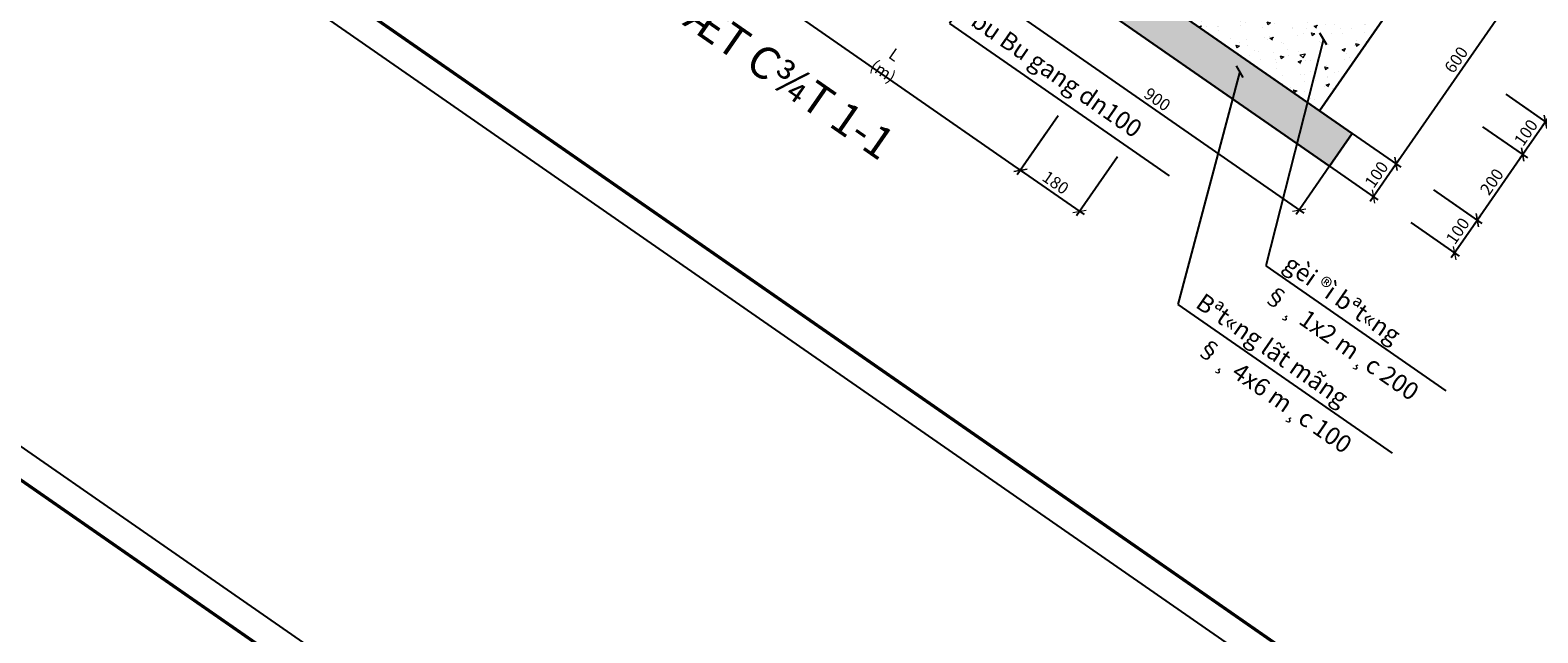
# Model space of a CAD drawing. Units: millimetres. Extents: x -3622844 to 563550, y -2177968 to 2340315.
# Drawn here: x -1235640 to -1235451, y 734093 to 734168 of the extents above; entities that cross this region are included whole.
import ezdxf
from ezdxf.enums import TextEntityAlignment as Align

# ---------------------------------------------------------------- set-up
doc = ezdxf.new("R2010")
doc.units = ezdxf.units.MM
doc.header["$MEASUREMENT"] = 0
for name, color, linetype, lineweight in [('ASEAN DIM', 255, 'Continuous', 18), ('ASEAN tuong', 100, 'Continuous', 30), ('ASEAN- HACTH vat lieu', 8, 'Continuous', 20), ('text', 4, 'Continuous', 5)]:
    doc.layers.add(name, color=color, linetype=linetype, lineweight=lineweight)
doc.layers.add('HACH', color=4, linetype='Continuous')
doc.layers.add('khung - DMC', color=155, linetype='Continuous')
doc.styles.add('VNARIALH', font='VHARIAL_1.TTF')
doc.styles.add('VNTIMEHSHX', font='vntimeh.shx', dxfattribs={"width": 0.8})
doc.dimstyles.new('20', dxfattribs={"dimscale": 0, "dimtxt": 1.5, "dimasz": 1.2, "dimexe": 0.7, "dimexo": 0, "dimgap": 0.5, "dimtad": 1, "dimdec": 0, "dimlfac": 20, "dimdsep": 46, "dimtxsty": 'VNTIMEHSHX', "dimblk1": 'OBLIQUE', "dimblk2": 'OBLIQUE', "dimsah": 1, "dimcen": 2.5, "dimdle": 0.7, "dimclrt": 50, "dimadec": 0, "dimazin": 0, "dimtfac": 1, "dimtdec": 0, "dimtmove": 2, "dimatfit": 3, "dimldrblk": 'OBLIQUE', "dimfxl": 1, "dimtolj": 1, "dimtzin": 0, "dimarcsym": 0})

# ---------------------------------------------------------------- blocks, each defined once
blk = doc.blocks.new('_OBLIQUE')
at = {"color": 0, "linetype": 'ByBlock'}
blk.add_line((-0.5, -0.5), (0.5, 0.5), dxfattribs=at)
blk = doc.blocks.new('*D411')
at = {"layer": 'ASEAN DIM', "color": 0, "lineweight": -2}
for p, q in [((-1235428.43, 734199.44), (-1235422.5, 734195.32)), ((-1235422.68, 734196.3), (-1235450.57, 734156.13)), ((-1235455.15, 734160.16), (-1235449.59, 734156.3))]:
    blk.add_line(p, q, dxfattribs=at)
at = {"layer": 'Defpoints', "color": 0, "lineweight": -3}
for p in [(-1235428.43, 734199.44), (-1235455.15, 734160.16), (-1235450.17, 734156.7)]:
    blk.add_point(p, dxfattribs=at)
at = {"layer": 'ASEAN DIM', "color": 0, "lineweight": -2, "xscale": 1.199999999999999, "yscale": 1.199999999999999, "zscale": 1.199999999999999}
for p, rotation in [((-1235423.08, 734195.72), 55.23161334712864), ((-1235450.17, 734156.7), 235.2316133471286)]:
    blk.add_blockref('_OBLIQUE', p, dxfattribs=dict(at, rotation=rotation))
at = {"layer": 'ASEAN DIM', "color": 50, "insert": (-1235438.7, 734177.65), "char_height": 2.3, "attachment_point": 5, "rotation": 55.2316, "style": 'VNTIMEHSHX'}
blk.add_mtext('\\A1;{\\f.VnArialH|b0|i0|c0|p34;h theo tr¾c däc}', dxfattribs=at)
blk = doc.blocks.new('*D414')
at = {"layer": 'ASEAN- HACTH vat lieu', "color": 0, "lineweight": -2, "ltscale": 15}
for p, q in [((-1235514.18, 734176.81), (-1235518.39, 734170.75)), ((-1235518.56, 734171.73), (-1235480.45, 734145.27)), ((-1235477.22, 734151.15), (-1235481.42, 734145.09))]:
    blk.add_line(p, q, dxfattribs=at)
at = {"layer": 'Defpoints', "color": 0, "lineweight": -3, "ltscale": 15}
for p in [(-1235514.18, 734176.81), (-1235477.22, 734151.15), (-1235481.02, 734145.67)]:
    blk.add_point(p, dxfattribs=at)
at = {"layer": 'ASEAN- HACTH vat lieu', "color": 0, "lineweight": -2, "ltscale": 15, "xscale": 1.199999999999999, "yscale": 1.199999999999999, "zscale": 1.199999999999999}
for p, rotation in [((-1235517.99, 734171.33), 145.2316133471186), ((-1235481.02, 734145.67), 325.2316133471186)]:
    blk.add_blockref('_OBLIQUE', p, dxfattribs=dict(at, rotation=rotation))
at = {"layer": 'ASEAN- HACTH vat lieu', "color": 50, "ltscale": 15, "insert": (-1235498.79, 734159.52), "char_height": 1.5, "attachment_point": 5, "rotation": 325.2316, "style": 'VNTIMEHSHX'}
blk.add_mtext('\\A1;900', dxfattribs=at)
blk = doc.blocks.new('*D422')
at = {"layer": 'ASEAN- HACTH vat lieu', "color": 0, "lineweight": -2, "ltscale": 15}
for p, q in [((-1235474.37, 734155.25), (-1235468.31, 734151.05)), ((-1235472.14, 734146.77), (-1235468.49, 734152.02)), ((-1235477.22, 734151.15), (-1235471.16, 734146.94))]:
    blk.add_line(p, q, dxfattribs=at)
at = {"layer": 'Defpoints', "color": 0, "lineweight": -3, "ltscale": 15}
for p in [(-1235474.37, 734155.25), (-1235477.22, 734151.15), (-1235468.88, 734151.45)]:
    blk.add_point(p, dxfattribs=at)
at = {"layer": 'ASEAN- HACTH vat lieu', "color": 0, "lineweight": -2, "ltscale": 15, "xscale": 1.199999999999999, "yscale": 1.199999999999999, "zscale": 1.199999999999999}
for p, rotation in [((-1235468.88, 734151.45), 55.23161334712864), ((-1235471.74, 734147.34), 235.2316133471286)]:
    blk.add_blockref('_OBLIQUE', p, dxfattribs=dict(at, rotation=rotation))
at = {"layer": 'ASEAN- HACTH vat lieu', "color": 50, "ltscale": 15, "insert": (-1235471.34, 734150.11), "char_height": 1.5, "attachment_point": 5, "rotation": 55.2316, "style": 'VNTIMEHSHX'}
blk.add_mtext('\\A1;100', dxfattribs=at)
blk = doc.blocks.new('*D423')
at = {"layer": 'ASEAN- HACTH vat lieu', "color": 0, "lineweight": -2, "ltscale": 15}
for p, q in [((-1235457.26, 734179.9), (-1235451.2, 734175.69)), ((-1235469.28, 734150.87), (-1235451.38, 734176.67)), ((-1235474.37, 734155.25), (-1235468.31, 734151.05))]:
    blk.add_line(p, q, dxfattribs=at)
at = {"layer": 'Defpoints', "color": 0, "lineweight": -3, "ltscale": 15}
for p in [(-1235457.26, 734179.9), (-1235451.78, 734176.09), (-1235474.37, 734155.25)]:
    blk.add_point(p, dxfattribs=at)
at = {"layer": 'ASEAN- HACTH vat lieu', "color": 0, "lineweight": -2, "ltscale": 15, "xscale": 1.199999999999999, "yscale": 1.199999999999999, "zscale": 1.199999999999999}
for p, rotation in [((-1235451.78, 734176.09), 55.23161334712864), ((-1235468.88, 734151.45), 235.2316133471286)]:
    blk.add_blockref('_OBLIQUE', p, dxfattribs=dict(at, rotation=rotation))
at = {"layer": 'ASEAN- HACTH vat lieu', "color": 50, "ltscale": 15, "insert": (-1235461.36, 734164.48), "char_height": 1.5, "attachment_point": 5, "rotation": 55.2316, "style": 'VNTIMEHSHX'}
blk.add_mtext('\\A1;600', dxfattribs=at)
blk = doc.blocks.new('*D428')
at = {"layer": 'ASEAN- HACTH vat lieu', "color": 0, "lineweight": -2, "ltscale": 15}
for p, q in [((-1235453.23, 734158.83), (-1235449.59, 734156.3)), ((-1235458.06, 734156.1), (-1235452.44, 734152.2)), ((-1235449.77, 734157.28), (-1235453.42, 734152.02))]:
    blk.add_line(p, q, dxfattribs=at)
at = {"layer": 'Defpoints', "color": 0, "lineweight": -3, "ltscale": 15}
for p in [(-1235453.23, 734158.83), (-1235458.06, 734156.1), (-1235453.02, 734152.6)]:
    blk.add_point(p, dxfattribs=at)
at = {"layer": 'ASEAN- HACTH vat lieu', "color": 0, "lineweight": -2, "ltscale": 15, "xscale": 1.199999999999999, "yscale": 1.199999999999999, "zscale": 1.199999999999999}
for p, rotation in [((-1235450.17, 734156.7), 55.23161334712864), ((-1235453.02, 734152.6), 235.2316133471286)]:
    blk.add_blockref('_OBLIQUE', p, dxfattribs=dict(at, rotation=rotation))
at = {"layer": 'ASEAN- HACTH vat lieu', "color": 50, "ltscale": 15, "insert": (-1235452.62, 734155.36), "char_height": 1.5, "attachment_point": 5, "rotation": 55.2316, "style": 'VNTIMEHSHX'}
blk.add_mtext('\\A1;100', dxfattribs=at)
blk = doc.blocks.new('*D429')
at = {"layer": 'ASEAN- HACTH vat lieu', "color": 0, "lineweight": -2, "ltscale": 15}
for p, q in [((-1235456.97, 734155.34), (-1235452.44, 734152.2)), ((-1235452.62, 734153.17), (-1235459.12, 734143.81)), ((-1235462.68, 734147.13), (-1235458.15, 734143.98))]:
    blk.add_line(p, q, dxfattribs=at)
at = {"layer": 'Defpoints', "color": 0, "lineweight": -3, "ltscale": 15}
for p in [(-1235456.97, 734155.34), (-1235462.68, 734147.13), (-1235458.72, 734144.38)]:
    blk.add_point(p, dxfattribs=at)
at = {"layer": 'ASEAN- HACTH vat lieu', "color": 0, "lineweight": -2, "ltscale": 15, "xscale": 1.199999999999999, "yscale": 1.199999999999999, "zscale": 1.199999999999999}
for p, rotation in [((-1235453.02, 734152.6), 55.23161334712864), ((-1235458.72, 734144.38), 235.2316133471286)]:
    blk.add_blockref('_OBLIQUE', p, dxfattribs=dict(at, rotation=rotation))
at = {"layer": 'ASEAN- HACTH vat lieu', "color": 50, "ltscale": 15, "insert": (-1235456.9, 734149.2), "char_height": 1.5, "attachment_point": 5, "rotation": 55.2316, "style": 'VNTIMEHSHX'}
blk.add_mtext('\\A1;200', dxfattribs=at)
blk = doc.blocks.new('*D430')
at = {"layer": 'ASEAN- HACTH vat lieu', "color": 0, "lineweight": -2, "ltscale": 15}
for p, q in [((-1235464.2, 734148.19), (-1235458.14, 734143.99)), ((-1235461.97, 734139.71), (-1235458.32, 734144.96)), ((-1235467.05, 734144.09), (-1235460.99, 734139.88))]:
    blk.add_line(p, q, dxfattribs=at)
at = {"layer": 'Defpoints', "color": 0, "lineweight": -3, "ltscale": 15}
for p in [(-1235464.2, 734148.19), (-1235458.72, 734144.39), (-1235467.05, 734144.09)]:
    blk.add_point(p, dxfattribs=at)
at = {"layer": 'ASEAN- HACTH vat lieu', "color": 0, "lineweight": -2, "ltscale": 15, "xscale": 1.199999999999999, "yscale": 1.199999999999999, "zscale": 1.199999999999999}
for p, rotation in [((-1235458.72, 734144.39), 55.23161334712864), ((-1235461.57, 734140.28), 235.2316133471286)]:
    blk.add_blockref('_OBLIQUE', p, dxfattribs=dict(at, rotation=rotation))
at = {"layer": 'ASEAN- HACTH vat lieu', "color": 50, "ltscale": 15, "insert": (-1235461.17, 734143.05), "char_height": 1.5, "attachment_point": 5, "rotation": 55.2316, "style": 'VNTIMEHSHX'}
blk.add_mtext('\\A1;100', dxfattribs=at)
blk = doc.blocks.new('*D435')
at = {"layer": 'ASEAN- HACTH vat lieu', "color": 0, "lineweight": -2, "ltscale": 15}
for p, q in [((-1235547.48, 734179.54), (-1235551.16, 734174.24)), ((-1235551.34, 734175.21), (-1235515.38, 734150.25)), ((-1235512.67, 734155.37), (-1235516.35, 734150.07))]:
    blk.add_line(p, q, dxfattribs=at)
at = {"layer": 'Defpoints', "color": 0, "lineweight": -3, "ltscale": 15}
for p in [(-1235547.48, 734179.54), (-1235512.67, 734155.37), (-1235515.95, 734150.65)]:
    blk.add_point(p, dxfattribs=at)
at = {"layer": 'ASEAN- HACTH vat lieu', "color": 0, "lineweight": -2, "ltscale": 15, "xscale": 1.199999999999999, "yscale": 1.199999999999999, "zscale": 1.199999999999999}
for p, rotation in [((-1235550.76, 734174.81), 145.2316133471186), ((-1235515.95, 734150.65), 325.2316133471186)]:
    blk.add_blockref('_OBLIQUE', p, dxfattribs=dict(at, rotation=rotation))
at = {"layer": 'ASEAN- HACTH vat lieu', "color": 50, "ltscale": 15, "insert": (-1235532.42, 734164.08), "char_height": 1.5, "attachment_point": 5, "rotation": 325.2316, "style": 'VNTIMEHSHX'}
blk.add_mtext('\\A1;L (m)', dxfattribs=at)
blk = doc.blocks.new('*D436')
at = {"layer": 'ASEAN- HACTH vat lieu', "color": 0, "lineweight": -2, "ltscale": 15}
for p, q in [((-1235511.23, 734157.46), (-1235516.35, 734150.07)), ((-1235503.8, 734152.31), (-1235508.93, 734144.92)), ((-1235516.53, 734151.05), (-1235507.96, 734145.09))]:
    blk.add_line(p, q, dxfattribs=at)
at = {"layer": 'Defpoints', "color": 0, "lineweight": -3, "ltscale": 15}
for p in [(-1235511.23, 734157.46), (-1235503.8, 734152.31), (-1235508.53, 734145.49)]:
    blk.add_point(p, dxfattribs=at)
at = {"layer": 'ASEAN- HACTH vat lieu', "color": 0, "lineweight": -2, "ltscale": 15, "xscale": 1.199999999999999, "yscale": 1.199999999999999, "zscale": 1.199999999999999}
for p, rotation in [((-1235515.95, 734150.65), 145.2316133471186), ((-1235508.53, 734145.49), 325.2316133471186)]:
    blk.add_blockref('_OBLIQUE', p, dxfattribs=dict(at, rotation=rotation))
at = {"layer": 'ASEAN- HACTH vat lieu', "color": 50, "ltscale": 15, "insert": (-1235511.53, 734149.1), "char_height": 1.5, "attachment_point": 5, "rotation": 325.2316, "style": 'VNTIMEHSHX'}
blk.add_mtext('\\A1;180', dxfattribs=at)

msp = doc.modelspace()

# ---------------------------------------------------------------- hatches: boundary and pattern name
at = {"layer": 'ASEAN- HACTH vat lieu', "ltscale": 15}
h = msp.add_hatch(dxfattribs=at)
h.set_pattern_fill('AR-CONC', color=256, scale=0.025, angle=-34.76838665, style=0)
h.set_pattern_definition([(15.23161, (-1234499.1925, 739772.6182), (3.5142178, -2.9246522), [0.47625, -5.23875]), (320.23161, (-1234499.1925, 739772.618), (2.000033, 4.4260935), [0.381, -4.191]), (65.68261, (-1234498.8997, 739772.3745), (5.514252, 1.501414), [0.40475, -4.45225]), (11.41581, (-1234498.468, 739773.6615), (4.967665, -4.7280475), [0.714375, -7.858125]), (61.86721, (-1234498.054, 739773.2675), (8.402901, 1.696724), [0.607125, -6.678375]), (316.41561, (-1234498.468, 739773.6615), (8.402902, 1.696709), [0.5715, -6.2865]), (346.23161, (-1234498.1277, 739773.0385), (1.6557047, -4.261685), [0.47625, -5.23875]), (291.23161, (-1234498.1277, 739773.0385), (3.895081, 2.9015132), [0.381, -4.191]), (36.68301, (-1234497.9897, 739772.6834), (5.550783, -1.3601574), [0.40475, -4.45225]), (2.731613, (-1234499.1925, 739772.6182), (1.2688892, 1.69244026), [0, -4.1402, 0, -4.2545, 0, -4.206875]), (332.731613, (-1234499.1925, 739772.6182), (2.800474, 1.1047531), [0, -2.4257, 0, -4.04495, 0, -1.603375]), (292.731613, (-1234500.3557, 739773.4257), (2.70289785, -2.0506976), [0, -1.5875, 0, -4.953, 0, -6.57225]), (282.731613, (-1234500.8774, 739773.7878), (3.4045627, -1.5896315), [0, -2.06375, 0, -3.2893, 0, -4.66725])])
h.paths.add_polyline_path([(-1235461.365151, 734182.748899), (-1235473.678823, 734191.297052), (-1235477.788712, 734185.37673), (-1235476.414242, 734184.422573), (-1235477.136609, 734183.381998), (-1235477.858976, 734182.341424), (-1235479.233446, 734183.295581), (-1235480.801325, 734181.03704, -0.4142135624), (-1235491.28138, 734179.14541), (-1235493.539921, 734180.71329), (-1235494.494079, 734179.33882), (-1235495.534653, 734180.061187), (-1235496.575228, 734180.783554), (-1235495.615317, 734182.166311), (-1235501.527352, 734186.270447), (-1235507.224203, 734178.064094), (-1235478.472963, 734158.10498)])
at = {"layer": 'HACH', "ltscale": 0.5}
h = msp.add_hatch(dxfattribs=at)
h.set_pattern_fill('AR-CONC', color=8, scale=0.25, angle=-34.76838665, style=0)
h.set_pattern_definition([(15.231613, (-1232885.7619, 733085.7829), (1.3835459, -1.15143425), [0.1875, -2.0625]), (320.23161, (-1232885.7619, 733085.7829), (0.7874154, 1.7425578), [0.15, -1.65]), (65.68301, (-1232885.6466, 733085.687), (2.1709617, 0.5911219), [0.1593505, -1.7528553]), (11.41581, (-1232885.4768, 733086.1936), (1.9557778, -1.861433), [0.28125, -3.09375]), (61.86721, (-1232885.3138, 733086.0385), (3.3082315, 0.668004), [0.2390257, -2.6292825]), (316.41581, (-1232885.4768, 733086.1936), (3.308231, 0.6680066), [0.225, -2.475]), (346.231613, (-1232885.3427, 733085.9484), (0.6518501, -1.6778234), [0.1875, -2.0625]), (291.23161, (-1232885.3427, 733085.9484), (1.5334978, 1.1423289), [0.15, -1.65]), (36.68301, (-1232885.2884, 733085.8085), (2.1853475, -0.5354963), [0.1593505, -1.7528553]), (2.731613, (-1232885.7619, 733085.7829), (0.49956267, 0.66631506), [0, -1.63, 0, -1.675, 0, -1.65625]), (332.731613, (-1232885.7619, 733085.7829), (1.10254883, 0.43494218), [0, -0.955, 0, -1.5925, 0, -0.63125]), (292.731613, (-1232886.21985, 733086.1008), (1.06413438, -0.80736453), [0, -0.625, 0, -1.95, 0, -2.5875]), (282.731613, (-1232886.4252, 733086.2434), (1.34038085, -0.62583836), [0, -0.8125, 0, -1.295, 0, -1.8375])])
h.paths.add_polyline_path([(-1235477.216946, 734151.146358), (-1235474.365643, 734155.253678), (-1235511.331523, 734180.915396), (-1235514.182825, 734176.808076)])

# ---------------------------------------------------------------- linework, layer by layer
at = {"layer": 'ASEAN tuong'}
msp.add_lwpolyline([(-1235501.521599, 734186.278734), (-1235507.224203, 734178.064094), (-1235478.472963, 734158.10498), (-1235461.365151, 734182.748899), (-1235473.678823, 734191.297052)], dxfattribs=at)
msp.add_lwpolyline([(-1235514.182825, 734176.808076), (-1235477.216946, 734151.146358), (-1235474.365643, 734155.253678), (-1235511.331523, 734180.915396)], close=True, dxfattribs=at)
at = {"layer": 'khung - DMC', "linetype": 'Continuous'}
for points in [[(-1235324.121456, 733976.216134), (-1235159.318747, 734213.615553), (-1235495.069354, 734446.69367), (-1235659.872063, 734209.294251)], [(-1235526.776682, 733684.832945), (-1235361.973973, 733922.232364), (-1235697.72458, 734155.310481), (-1235862.52729, 733917.911062)]]:
    msp.add_lwpolyline(points, close=True, dxfattribs=at)
at = {"layer": 'khung - DMC', "ltscale": 30, "const_width": 0.401973}
for points in [[(-1235489.544065, 734438.680324), (-1235164.094897, 734212.753467), (-1235324.983542, 733980.992284), (-1235650.43271, 734206.919141)], [(-1235692.199292, 734147.297135), (-1235366.750123, 733921.370278), (-1235527.638768, 733689.609095), (-1235853.087936, 733915.535952)]]:
    msp.add_lwpolyline(points, close=True, dxfattribs=at)

# ---------------------------------------------------------------- texts
at = {"layer": 'text', "style": 'VNARIALH'}
msp.add_text('%%uMÆT C¾T 1-1', height=4, rotation=325.23161335, dxfattribs=at).set_placement((-1235547.818029, 734161.626447), align=Align.CENTER)
for s, p in [('bu Bu gang dn100', (-1235522.317253, 734168.906476)), ('gèi ®ì bªt«ng', (-1235483.162187, 734138.407001)), ('Bªt«ng lãt mãng', (-1235494.146413, 734133.580521)), ('§¸ 1x2 m¸c 200', (-1235485.755544, 734134.671254)), ('§¸ 4x6 m¸c 100', (-1235494.151469, 734128.047976))]:
    msp.add_text(s, height=2.2, rotation=325.23161335, dxfattribs=at).set_placement(p)

# ---------------------------------------------------------------- dimensions: what is measured, and where the dimension line sits
at = {"layer": 'ASEAN DIM', "color": 253}
dim = msp.add_linear_dim(base=(-1235450.167249, 734156.70295), p1=(-1235428.429879, 734199.436459), p2=(-1235455.148199, 734160.160726), angle=55.23161335, text='{\\f.VnArialH|b0|i0|c0|p34;h theo tr¾c däc}', dimstyle='20', override={"dimscale": 1, "dimtxt": 2.3}, dxfattribs=at)
dim.commit()
dim.dimension.update_dxf_attribs({"geometry": '*D411', "text_midpoint": (-1235438.698769, 734177.653328)})
at = {"layer": 'ASEAN- HACTH vat lieu', "ltscale": 15}
for base, p1, p2, text, picture, middle in [((-1235515.954505, 734150.646252), (-1235547.481677, 734179.539893), (-1235512.671865, 734155.374917), 'L (m)', '*D435', (-1235532.422555, 734164.078288)), ((-1235508.531495, 734145.493197), (-1235511.22526, 734157.458761), (-1235503.80225, 734152.305706), '180', '*D436', (-1235511.530174, 734149.096554))]:
    dim = msp.add_linear_dim(base=base, p1=p1, p2=p2, angle=325.23161335, text=text, dimstyle='20', override={"dimscale": 1}, dxfattribs=at)
    dim.commit()
    dim.dimension.update_dxf_attribs({"geometry": picture, "text_midpoint": middle})
for base, p1, p2, angle, picture, middle in [((-1235451.777075, 734176.092856), (-1235474.365643, 734155.253678), (-1235457.257831, 734179.897597), 55.23161335, '*D423', (-1235461.357811, 734164.483721)), ((-1235481.021687, 734145.665602), (-1235514.182825, 734176.808076), (-1235477.216946, 734151.146358), 325.23161335, '*D414', (-1235498.791801, 734159.523291)), ((-1235453.018551, 734152.59563), (-1235453.225816, 734158.826208), (-1235458.05985, 734156.095301), 55.23161335, '*D428', (-1235452.61973, 734155.362116)), ((-1235468.884887, 734151.448936), (-1235477.216946, 734151.146358), (-1235474.365643, 734155.253678), 55.23161335, '*D422', (-1235471.337368, 734150.108102)), ((-1235458.721155, 734144.380991), (-1235456.972913, 734155.340749), (-1235462.675517, 734147.126109), 55.23161335, '*D429', (-1235456.896683, 734149.201136)), ((-1235458.715402, 734144.389278), (-1235467.04746, 734144.0867), (-1235464.196158, 734148.19402), 55.23161335, '*D430', (-1235461.167883, 734143.048444))]:
    dim = msp.add_linear_dim(base=base, p1=p1, p2=p2, angle=angle, dimstyle='20', override={"dimscale": 1}, dxfattribs=at)
    dim.commit()
    dim.dimension.update_dxf_attribs({"geometry": picture, "text_midpoint": middle})

# ---------------------------------------------------------------- leaders
for points in [[(-1235509.179659, 734191.58268), (-1235524.831234, 734169.03648), (-1235497.321065, 734149.938918)], [(-1235477.983751, 734167.072092), (-1235485.218415, 734138.663058), (-1235462.662171, 734123.004511)], [(-1235488.449983, 734162.991784), (-1235496.20264, 734133.836578), (-1235469.365993, 734115.206574)]]:
    msp.add_leader(points, dimstyle='20', override={"dimscale": 1, "dimgap": 0.5, "dimtad": 0}, dxfattribs=at)

doc.saveas('drawing.dxf')
